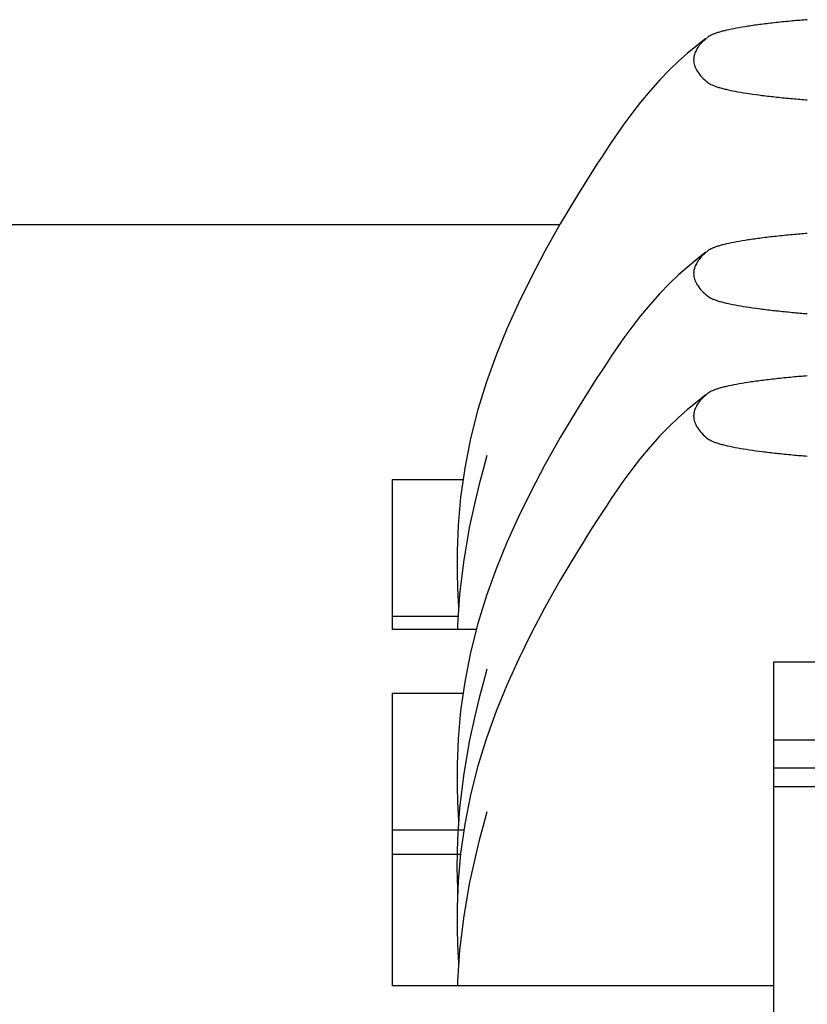
# Model space of a CAD drawing. Units: inches. Extents: x 0.9 to 47.2, y -2.2 to 31.9.
# Drawn here: x 2.6 to 3, y 3.9 to 4.3 of the extents above; entities that cross this region are included whole.
import ezdxf

# ---------------------------------------------------------------- set-up
doc = ezdxf.new("R2010")
doc.units = ezdxf.units.IN
doc.header["$LTSCALE"] = 0.88
doc.header["$MEASUREMENT"] = 0
doc.layers.get('0').update_dxf_attribs({"linetype": 'CONTINUOUS'})

msp = doc.modelspace()

# ---------------------------------------------------------------- linework, layer by layer
for p, q in [((2.94928, 4.32378), (2.94596, 4.32114)), ((2.95155, 4.32553), (2.94877, 4.32297)), ((2.95069, 4.32486), (2.94928, 4.32378)), ((2.94928, 4.32378), (2.94928, 4.32378)), ((2.95171, 4.32562), (2.95157, 4.32552)), ((2.89525, 4.25866), (2.89522, 4.25861)), ((2.88356, 4.23932), (2.06572, 4.23932)), ((2.94928, 4.22573), (2.94596, 4.22309)), ((2.95155, 4.22748), (2.94877, 4.22492)), ((2.95069, 4.22681), (2.94928, 4.22573)), ((2.94928, 4.22573), (2.94928, 4.22573)), ((2.95171, 4.22757), (2.95157, 4.22747)), ((2.89525, 4.16061), (2.89522, 4.16056)), ((2.95155, 4.16211), (2.94877, 4.15956)), ((2.95069, 4.16144), (2.94928, 4.16036)), ((2.95171, 4.16221), (2.95157, 4.1621)), ((2.94928, 4.16037), (2.94596, 4.15773)), ((2.94928, 4.16037), (2.94928, 4.16036)), ((2.85013, 4.13349), (2.8484, 4.12709)), ((2.80665, 4.12248), (2.8392, 4.12248)), ((2.80665, 4.12248), (2.80665, 4.05363)), ((2.84456, 4.11196), (2.84456, 4.11195)), ((2.89525, 4.09524), (2.89522, 4.09519)), ((2.83657, 4.05972), (2.80665, 4.05972)), ((2.84524, 4.05363), (2.80665, 4.05363)), ((3.42165, 4.03869), (2.98165, 4.03869)), ((2.98165, 4.03869), (2.98165, 3.61698)), ((2.85013, 4.03544), (2.8484, 4.02904)), ((2.80665, 4.02443), (2.8392, 4.02443)), ((2.80665, 4.02443), (2.80665, 3.89021)), ((2.84456, 4.01391), (2.84456, 4.0139)), ((2.98165, 4.00305), (3.42165, 4.00305)), ((2.98165, 3.99026), (3.42165, 3.99026)), ((3.42165, 3.98153), (2.98165, 3.98153)), ((2.85013, 3.97007), (2.8484, 3.96368)), ((2.83957, 3.96167), (2.80665, 3.96167)), ((2.80665, 3.95059), (2.83802, 3.95059)), ((2.84456, 3.94854), (2.84456, 3.94853)), ((2.83657, 3.93472), (2.83657, 3.93472)), ((2.83657, 3.93472), (2.83667, 3.93227)), ((2.98165, 3.89021), (2.80665, 3.89021))]:
    msp.add_line(p, q)
for points in [[(2.94596, 4.32114), (2.94207, 4.3179), (2.93812, 4.3144), (2.93398, 4.31047), (2.92956, 4.30595), (2.92503, 4.30091), (2.92065, 4.29565), (2.91661, 4.29045), (2.91303, 4.28556), (2.90992, 4.28113), (2.90721, 4.27715), (2.90484, 4.27356), (2.90272, 4.27033), (2.90067, 4.26716), (2.89866, 4.26403), (2.89525, 4.25866)], [(2.89522, 4.25861), (2.8917, 4.25296), (2.88382, 4.23977), (2.87675, 4.22725), (2.87039, 4.21523), (2.86457, 4.20343), (2.85923, 4.19162), (2.85433, 4.17964), (2.84991, 4.16733), (2.84597, 4.15457), (2.84261, 4.14127), (2.83994, 4.12774), (2.83805, 4.11437), (2.83692, 4.10162), (2.83643, 4.08987), (2.83642, 4.07944), (2.83661, 4.073)], [(2.94596, 4.22309), (2.94207, 4.21985), (2.93812, 4.21635), (2.93398, 4.21242), (2.92956, 4.2079), (2.92503, 4.20286), (2.92065, 4.1976), (2.91661, 4.1924), (2.91303, 4.18751), (2.90992, 4.18308), (2.90721, 4.1791), (2.90484, 4.17551), (2.90272, 4.17228), (2.90067, 4.16911), (2.89866, 4.16598), (2.89525, 4.16061)], [(2.89522, 4.16056), (2.8917, 4.15491), (2.88382, 4.14172), (2.87675, 4.1292), (2.87039, 4.11718), (2.86457, 4.10538), (2.85923, 4.09357), (2.85433, 4.08159), (2.84991, 4.06928), (2.84597, 4.05652), (2.84261, 4.04322), (2.83994, 4.02969), (2.83805, 4.01632), (2.83692, 4.00357), (2.83643, 3.99182), (2.83642, 3.98139), (2.83661, 3.97495)], [(2.94596, 4.15773), (2.94207, 4.15448), (2.93812, 4.15098), (2.93398, 4.14705), (2.92956, 4.14254), (2.92503, 4.1375), (2.92065, 4.13224), (2.91661, 4.12704), (2.91303, 4.12215), (2.90992, 4.11772), (2.90721, 4.11373), (2.90484, 4.11015), (2.90272, 4.10691), (2.90067, 4.10375), (2.89866, 4.10061), (2.89525, 4.09524)], [(2.8484, 4.12709), (2.84664, 4.12041), (2.84456, 4.11195)], [(2.84456, 4.11196), (2.84206, 4.1004), (2.83936, 4.08461), (2.8376, 4.06981)], [(2.89522, 4.09519), (2.8917, 4.08954), (2.88382, 4.07635), (2.87675, 4.06383), (2.87039, 4.05181), (2.86457, 4.04001), (2.85923, 4.02821), (2.85433, 4.01622), (2.84991, 4.00391), (2.84597, 3.99115), (2.84261, 3.97786), (2.83994, 3.96432), (2.83805, 3.95095), (2.83692, 3.9382), (2.83643, 3.92645), (2.83642, 3.91602), (2.83661, 3.90959)], [(2.83661, 4.073), (2.83676, 4.06949), (2.83705, 4.06407), (2.83713, 4.06278)], [(2.8376, 4.06981), (2.83665, 4.05576), (2.8366, 4.05363)], [(2.8484, 4.02904), (2.84664, 4.02236), (2.84456, 4.0139)], [(2.84456, 4.01391), (2.84206, 4.00235), (2.83936, 3.98656), (2.8376, 3.97176)], [(2.8376, 3.97176), (2.83665, 3.95771), (2.83638, 3.94448), (2.83657, 3.93472)], [(2.83661, 3.97495), (2.83676, 3.97144), (2.83705, 3.96602), (2.83713, 3.96473)], [(2.8484, 3.96368), (2.84664, 3.95699), (2.84456, 3.94853)], [(2.84456, 3.94854), (2.84206, 3.93698), (2.83936, 3.92119), (2.8376, 3.90639)], [(2.83661, 3.90958), (2.83676, 3.90607), (2.83705, 3.90065), (2.83713, 3.89936)], [(2.8376, 3.90639), (2.83665, 3.89234), (2.8366, 3.89021)]]:
    msp.add_lwpolyline(points)
for centre, radius, start, end in [((3.04468, 3.74884), 0.58656, 94.97964, 95.30618), ((3.04962, 3.69181), 0.6438, 94.67074, 94.97781), ((3.04375, 4.87102), 0.57624, 264.6909, 265.02329), ((3.04881, 4.92866), 0.6341, 265.01989, 265.33167), ((3.04468, 3.65079), 0.58656, 94.97964, 95.30618), ((3.04962, 3.59376), 0.6438, 94.67074, 94.97781), ((3.04375, 4.77297), 0.57624, 264.6909, 265.02329), ((3.04881, 4.83061), 0.6341, 265.01989, 265.33167), ((3.04468, 3.58543), 0.58656, 94.97964, 95.30618), ((3.04962, 3.5284), 0.6438, 94.67074, 94.97781), ((3.04375, 4.7076), 0.57624, 264.6909, 265.02329), ((3.04881, 4.76524), 0.6341, 265.01989, 265.33167)]:
    msp.add_arc(centre, radius, start, end)
for points, knots in [([(2.99044, 4.33289), (2.98791, 4.33265), (2.98309, 4.33217), (2.97626, 4.33137), (2.97018, 4.33053), (2.96488, 4.32965), (2.96096, 4.32885), (2.95823, 4.32819), (2.95649, 4.3277), (2.95497, 4.32721), (2.95367, 4.3267), (2.95259, 4.3262), (2.95197, 4.32582), (2.95171, 4.32562)], [0, 0, 0, 0, 0.192559, 0.366328, 0.521172, 0.65698, 0.773445, 0.824176, 0.869773, 0.910159, 0.945294, 0.975197, 1, 1, 1, 1]), ([(2.94877, 4.32297), (2.9482, 4.32236), (2.94717, 4.32112), (2.94597, 4.31912), (2.94521, 4.31711), (2.94503, 4.31574), (2.94503, 4.31508)], [0, 0, 0, 0, 0.282709, 0.540598, 0.777427, 1, 1, 1, 1]), ([(2.94503, 4.31508), (2.94503, 4.31464), (2.94511, 4.31374), (2.94544, 4.3124), (2.94599, 4.31107), (2.94702, 4.30924), (2.94882, 4.30699), (2.95058, 4.30541), (2.95155, 4.30463)], [0, 0, 0, 0, 0.103898, 0.211347, 0.324141, 0.443579, 0.705234, 1, 1, 1, 1]), ([(2.95158, 4.30462), (2.95184, 4.30441), (2.95247, 4.30401), (2.95359, 4.30347), (2.95495, 4.30294), (2.95657, 4.30241), (2.95843, 4.3019), (2.96137, 4.30119), (2.96371, 4.30073), (2.96534, 4.30044)], [0, 0, 0, 0, 0.069604, 0.15478, 0.256014, 0.373382, 0.506748, 0.655862, 1, 1, 1, 1]), ([(2.96534, 4.30044), (2.96707, 4.30013), (2.97078, 4.29953), (2.9767, 4.29871), (2.98333, 4.29794), (2.98799, 4.29748), (2.99044, 4.29725)], [0, 0, 0, 0, 0.208617, 0.444935, 0.708793, 1, 1, 1, 1]), ([(2.99044, 4.23484), (2.98791, 4.2346), (2.98309, 4.23412), (2.97626, 4.23332), (2.97018, 4.23248), (2.96488, 4.2316), (2.96096, 4.2308), (2.95823, 4.23014), (2.95649, 4.22965), (2.95497, 4.22916), (2.95367, 4.22865), (2.95259, 4.22815), (2.95197, 4.22777), (2.95171, 4.22757)], [0, 0, 0, 0, 0.192559, 0.366328, 0.521172, 0.65698, 0.773445, 0.824176, 0.869773, 0.910159, 0.945294, 0.975197, 1, 1, 1, 1]), ([(2.94877, 4.22492), (2.9482, 4.22431), (2.94717, 4.22306), (2.94597, 4.22107), (2.94521, 4.21906), (2.94503, 4.21769), (2.94503, 4.21703)], [0, 0, 0, 0, 0.282709, 0.540598, 0.777427, 1, 1, 1, 1]), ([(2.94503, 4.21703), (2.94503, 4.21659), (2.94511, 4.21569), (2.94544, 4.21435), (2.94599, 4.21302), (2.94702, 4.21119), (2.94882, 4.20894), (2.95058, 4.20736), (2.95155, 4.20658)], [0, 0, 0, 0, 0.103898, 0.211347, 0.324141, 0.443579, 0.705234, 1, 1, 1, 1]), ([(2.95158, 4.20657), (2.95184, 4.20636), (2.95247, 4.20596), (2.95359, 4.20542), (2.95495, 4.20489), (2.95657, 4.20436), (2.95843, 4.20385), (2.96137, 4.20314), (2.96371, 4.20268), (2.96534, 4.20239)], [0, 0, 0, 0, 0.069604, 0.15478, 0.256014, 0.373382, 0.506748, 0.655862, 1, 1, 1, 1]), ([(2.96534, 4.20239), (2.96707, 4.20208), (2.97078, 4.20147), (2.9767, 4.20066), (2.98333, 4.19989), (2.98799, 4.19943), (2.99044, 4.1992)], [0, 0, 0, 0, 0.208617, 0.444935, 0.708793, 1, 1, 1, 1]), ([(2.99044, 4.16947), (2.98791, 4.16924), (2.98309, 4.16876), (2.97626, 4.16795), (2.97018, 4.16711), (2.96488, 4.16623), (2.96096, 4.16544), (2.95823, 4.16477), (2.95649, 4.16428), (2.95497, 4.16379), (2.95367, 4.16329), (2.95259, 4.16278), (2.95197, 4.1624), (2.95171, 4.1622)], [0, 0, 0, 0, 0.192559, 0.366328, 0.521172, 0.65698, 0.773445, 0.824176, 0.869773, 0.910159, 0.945294, 0.975197, 1, 1, 1, 1]), ([(2.94877, 4.15956), (2.9482, 4.15894), (2.94717, 4.1577), (2.94597, 4.15571), (2.94521, 4.15369), (2.94503, 4.15232), (2.94503, 4.15166)], [0, 0, 0, 0, 0.282709, 0.540598, 0.777427, 1, 1, 1, 1]), ([(2.94503, 4.15166), (2.94503, 4.15122), (2.94511, 4.15032), (2.94544, 4.14899), (2.94599, 4.14765), (2.94702, 4.14582), (2.94882, 4.14357), (2.95058, 4.14199), (2.95155, 4.14121)], [0, 0, 0, 0, 0.103898, 0.211347, 0.324141, 0.443579, 0.705234, 1, 1, 1, 1]), ([(2.95158, 4.1412), (2.95184, 4.14099), (2.95247, 4.14059), (2.95359, 4.14005), (2.95495, 4.13952), (2.95657, 4.139), (2.95843, 4.13848), (2.96137, 4.13778), (2.96371, 4.13732), (2.96534, 4.13702)], [0, 0, 0, 0, 0.069604, 0.15478, 0.256014, 0.373382, 0.506748, 0.655862, 1, 1, 1, 1]), ([(2.96534, 4.13702), (2.96707, 4.13671), (2.97078, 4.13611), (2.9767, 4.1353), (2.98333, 4.13453), (2.98799, 4.13406), (2.99044, 4.13383)], [0, 0, 0, 0, 0.208617, 0.444935, 0.708793, 1, 1, 1, 1])]:
    msp.add_open_spline(points, degree=3, knots=knots)

doc.saveas('drawing.dxf')
